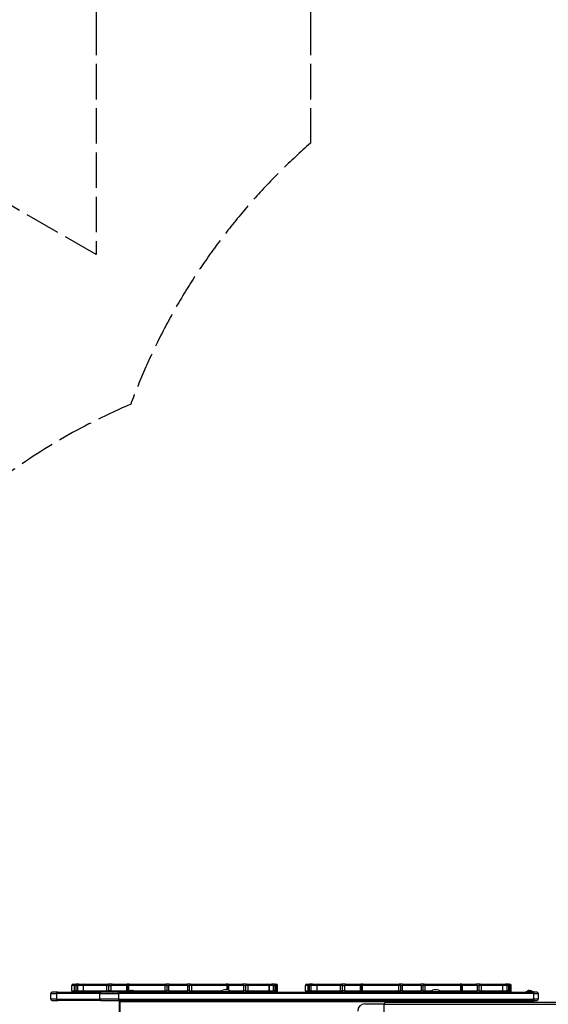
# Model space of a CAD drawing. Units: millimetres. Extents: x -3921 to 3357, y -1934 to 4204.
# Drawn here: x -523 to 710, y 404 to 2704 of the extents above; entities that cross this region are included whole.
import ezdxf

# ---------------------------------------------------------------- set-up
doc = ezdxf.new("R2010")
doc.units = ezdxf.units.MM
doc.header["$LTSCALE"] = 100
doc.linetypes.add('DASHED', pattern=[0.2068, 0.1655, -0.0413])
doc.layers.add('SW_Toestellen', color=2, linetype='Continuous')

msp = doc.modelspace()

# ---------------------------------------------------------------- linework, layer by layer
at = {"layer": 'SW_Toestellen', "color": 254, "linetype": 'DASHED', "ltscale": 5}
for p, q in [((-344.8, 2704), (-344.8, 2155.2)), ((155.2, 2704), (155.2, 2415.5))]:
    msp.add_line(p, q, dxfattribs=at)
at = {"layer": 'SW_Toestellen'}
for p, q in [((-395.8, 448.6), (-401.5, 448.6)), ((-401.5, 435.6), (-401.5, 448.6)), ((-398.5, 451.6), (-392.8, 451.6)), ((-391.7, 448.6), (-395.8, 448.6)), ((-395.8, 448.6), (-395.8, 435.6)), ((-392.8, 451.6), (-391.2, 451.6)), ((-391.7, 448.6), (-387.8, 448.6)), ((-391.7, 435.6), (-391.7, 448.6)), ((-384.9, 451.6), (-391.2, 451.6)), ((-374.9, 448.6), (-387.8, 448.6)), ((-387.8, 435.6), (-387.8, 448.6)), ((-384.9, 451.6), (-371.9, 451.6)), ((-374.3, 448.6), (-374.9, 448.6)), ((-374.9, 448.6), (-374.9, 435.6)), ((-320.4, 448.6), (-374.3, 448.6)), ((-374.3, 435.6), (-374.3, 448.6)), ((-371.9, 451.6), (-371.7, 451.6)), ((-371.7, 451.6), (-318.4, 451.6)), ((-314.9, 448.6), (-320.4, 448.6)), ((-320.4, 448.6), (-320.4, 435.6)), ((-318.4, 451.6), (-316.2, 451.6)), ((-307.6, 451.6), (-316.2, 451.6)), ((-314.9, 448.6), (-309.5, 448.6)), ((-314.9, 435.6), (-314.9, 448.6)), ((-273.8, 448.6), (-309.5, 448.6)), ((-309.5, 435.6), (-309.5, 448.6)), ((-307.6, 451.6), (-272.4, 451.6)), ((-273.8, 448.6), (-271.2, 448.6)), ((-273.8, 448.6), (-273.8, 435.6)), ((-268.2, 451.6), (-272.4, 451.6)), ((-268.5, 448.6), (-271.2, 448.6)), ((-271.2, 448.6), (-271.2, 435.6)), ((-184.6, 448.6), (-268.5, 448.6)), ((-268.5, 435.6), (-268.5, 448.6)), ((-268.2, 451.6), (-267.1, 451.6)), ((-267.1, 451.6), (-184.3, 451.6)), ((-265.2, 437), (-264.5, 437)), ((-264.5, 437), (-264.5, 437)), ((-264.5, 437), (-264.5, 437)), ((-264.3, 437), (-264.5, 437)), ((-264.3, 437), (-261.5, 437)), ((-261.2, 437), (-261.5, 437)), ((-261.2, 437), (-259, 437)), ((-258.9, 437), (-259, 437)), ((-258.9, 437), (-258.9, 437)), ((-258.9, 437), (-258.9, 437)), ((-258.9, 437), (-258.7, 437)), ((-179.7, 448.6), (-184.6, 448.6)), ((-184.6, 448.6), (-184.6, 435.6)), ((-184.3, 451.6), (-182.4, 451.6)), ((-174.8, 451.6), (-182.4, 451.6)), ((-179.7, 448.6), (-175, 448.6)), ((-179.7, 448.6), (-179.7, 435.6)), ((-175, 435.6), (-175, 448.6)), ((-131.7, 448.6), (-175, 448.6)), ((-174.8, 451.6), (-132.1, 451.6)), ((-124.3, 451.6), (-132.1, 451.6)), ((-131.7, 448.6), (-126.8, 448.6)), ((-131.7, 448.6), (-131.7, 435.6)), ((-121.8, 448.6), (-126.8, 448.6)), ((-126.8, 435.6), (-126.8, 448.6)), ((-124.3, 451.6), (-122.3, 451.6)), ((-122.3, 451.6), (-41.3, 451.6)), ((-39.8, 448.6), (-121.8, 448.6)), ((-121.8, 435.6), (-121.8, 448.6)), ((-41.3, 451.6), (-40.3, 451.6)), ((-36.7, 451.6), (-40.3, 451.6)), ((-37.3, 448.6), (-39.8, 448.6)), ((-39.8, 448.6), (-39.8, 438.3)), ((-37.3, 448.6), (-35.1, 448.6)), ((-37.3, 437.7), (-37.3, 448.6)), ((-36.7, 451.6), (-3, 451.6)), ((-1, 448.6), (-35.1, 448.6)), ((-35.1, 437), (-35.1, 448.6)), ((5.5, 451.6), (-3, 451.6)), ((-1, 448.6), (4.3, 448.6)), ((-1, 448.6), (-1, 435.6)), ((9.8, 448.6), (4.3, 448.6)), ((4.3, 435.6), (4.3, 448.6)), ((5.5, 451.6), (7.6, 451.6)), ((7.6, 451.6), (55.9, 451.6)), ((58.7, 448.6), (9.8, 448.6)), ((9.8, 435.6), (9.8, 448.6)), ((55.9, 451.6), (56.1, 451.6)), ((56.1, 451.6), (65.4, 451.6)), ((59.1, 448.6), (58.7, 448.6)), ((58.7, 448.6), (58.7, 435.6)), ((68.4, 448.6), (59.1, 448.6)), ((59.1, 435.6), (59.1, 448.6)), ((71.4, 451.6), (65.4, 451.6)), ((68.4, 448.6), (72.1, 448.6)), ((68.4, 448.6), (68.4, 435.6)), ((71.4, 451.6), (72.9, 451.6)), ((75.8, 448.6), (72.1, 448.6)), ((72.1, 448.6), (72.1, 435.6)), ((72.9, 451.6), (75.5, 451.6)), ((78.5, 448.6), (75.8, 448.6)), ((75.8, 435.6), (75.8, 448.6)), ((78.5, 435.6), (78.5, 448.6)), ((149.2, 448.6), (143.5, 448.6)), ((143.5, 435.6), (143.5, 448.6)), ((146.5, 451.6), (152.2, 451.6)), ((153.3, 448.6), (149.2, 448.6)), ((149.2, 448.6), (149.2, 435.6)), ((152.2, 451.6), (153.8, 451.6)), ((153.3, 448.6), (157.2, 448.6)), ((153.3, 435.6), (153.3, 448.6)), ((160.1, 451.6), (153.8, 451.6)), ((170.1, 448.6), (157.2, 448.6)), ((157.2, 435.6), (157.2, 448.6)), ((160.1, 451.6), (173.1, 451.6)), ((170.7, 448.6), (170.1, 448.6)), ((170.1, 448.6), (170.1, 435.6)), ((224.6, 448.6), (170.7, 448.6)), ((170.7, 435.6), (170.7, 448.6)), ((173.1, 451.6), (173.3, 451.6)), ((173.3, 451.6), (226.6, 451.6)), ((230.1, 448.6), (224.6, 448.6)), ((224.6, 448.6), (224.6, 435.6)), ((226.6, 451.6), (228.8, 451.6)), ((237.4, 451.6), (228.8, 451.6)), ((230.1, 448.6), (235.5, 448.6)), ((230.1, 435.6), (230.1, 448.6)), ((271.2, 448.6), (235.5, 448.6)), ((235.5, 435.6), (235.5, 448.6)), ((237.4, 451.6), (272.6, 451.6)), ((271.2, 448.6), (273.8, 448.6)), ((271.2, 448.6), (271.2, 435.6)), ((276.8, 451.6), (272.6, 451.6)), ((276.5, 448.6), (273.8, 448.6)), ((273.8, 448.6), (273.8, 435.6)), ((360.4, 448.6), (276.5, 448.6)), ((276.5, 435.6), (276.5, 448.6)), ((276.8, 451.6), (277.9, 451.6)), ((277.9, 451.6), (360.7, 451.6)), ((365.3, 448.6), (360.4, 448.6)), ((360.4, 448.6), (360.4, 435.6)), ((360.7, 451.6), (362.6, 451.6)), ((370.2, 451.6), (362.6, 451.6)), ((365.3, 448.6), (370, 448.6)), ((365.3, 448.6), (365.3, 435.6)), ((370, 435.6), (370, 448.6)), ((413.3, 448.6), (370, 448.6)), ((370.2, 451.6), (412.9, 451.6)), ((420.7, 451.6), (412.9, 451.6)), ((413.3, 448.6), (418.2, 448.6)), ((413.3, 448.6), (413.3, 435.6)), ((423.2, 448.6), (418.2, 448.6)), ((418.2, 435.6), (418.2, 448.6)), ((420.7, 451.6), (422.7, 451.6)), ((422.7, 451.6), (503.7, 451.6)), ((505.2, 448.6), (423.2, 448.6)), ((423.2, 435.6), (423.2, 448.6)), ((503.7, 451.6), (504.7, 451.6)), ((508.3, 451.6), (504.7, 451.6)), ((507.7, 448.6), (505.2, 448.6)), ((505.2, 448.6), (505.2, 435.6)), ((507.7, 448.6), (509.9, 448.6)), ((507.7, 435.6), (507.7, 448.6)), ((508.3, 451.6), (542, 451.6)), ((544, 448.6), (509.9, 448.6)), ((509.9, 435.6), (509.9, 448.6)), ((550.5, 451.6), (542, 451.6)), ((544, 448.6), (549.3, 448.6)), ((544, 448.6), (544, 435.6)), ((554.8, 448.6), (549.3, 448.6)), ((549.3, 435.6), (549.3, 448.6)), ((550.5, 451.6), (552.6, 451.6)), ((552.6, 451.6), (600.9, 451.6)), ((603.7, 448.6), (554.8, 448.6)), ((554.8, 435.6), (554.8, 448.6)), ((600.9, 451.6), (601.1, 451.6)), ((601.1, 451.6), (610.4, 451.6)), ((604.1, 448.6), (603.7, 448.6)), ((603.7, 448.6), (603.7, 435.6)), ((613.4, 448.6), (604.1, 448.6)), ((604.1, 435.6), (604.1, 448.6)), ((616.4, 451.6), (610.4, 451.6)), ((613.4, 448.6), (617.1, 448.6)), ((613.4, 448.6), (613.4, 435.6)), ((616.4, 451.6), (617.9, 451.6)), ((620.8, 448.6), (617.1, 448.6)), ((617.1, 448.6), (617.1, 435.6)), ((617.9, 451.6), (620.5, 451.6)), ((623.5, 448.6), (620.8, 448.6)), ((620.8, 435.6), (620.8, 448.6)), ((623.5, 435.6), (623.5, 448.6)), ((663.8, 437), (664.5, 437)), ((664.7, 437), (664.5, 437)), ((664.5, 437), (664.5, 437)), ((664.5, 437), (664.5, 437)), ((664.7, 437), (667.5, 437)), ((667.8, 437), (667.5, 437)), ((667.8, 437), (670, 437)), ((670.1, 437), (670, 437)), ((670.1, 437), (670.1, 437)), ((670.1, 437), (670.1, 437)), ((670.1, 437), (670.3, 437)), ((-450.5, 429.6), (-437.1, 429.6)), ((-450.5, 429.6), (-437.1, 429.6)), ((-450.5, 416.6), (-450.5, 429.6)), ((-437.1, 416.6), (-450.5, 416.6)), ((-437.1, 416.6), (-450.5, 416.6)), ((-434.5, 432.6), (-447.5, 432.6)), ((-335.9, 429.6), (-437.1, 429.6)), ((-437.1, 429.6), (-437.1, 416.6)), ((-335.9, 429.6), (-437.1, 429.6)), ((-437.1, 416.6), (-335.9, 416.6)), ((-437.1, 416.6), (-335.9, 416.6)), ((-434.5, 432.6), (-333.3, 432.6)), ((-401.5, 435.6), (-395.8, 435.6)), ((-395.8, 435.6), (-391.7, 435.6)), ((-387.8, 435.6), (-391.7, 435.6)), ((-387.8, 435.6), (-374.9, 435.6)), ((-374.9, 435.6), (-374.3, 435.6)), ((-374.3, 435.6), (-320.4, 435.6)), ((-335.9, 429.6), (-292.6, 429.6)), ((-335.9, 416.6), (-335.9, 429.6)), ((-335.9, 429.6), (-292.6, 429.6)), ((-292.6, 416.6), (-335.9, 416.6)), ((-292.6, 416.6), (-335.9, 416.6)), ((-292.6, 432.6), (-333.3, 432.6)), ((-320.4, 435.6), (-314.9, 435.6)), ((-309.5, 435.6), (-314.9, 435.6)), ((-309.5, 435.6), (-273.8, 435.6)), ((-292.6, 429.6), (-292.6, 432.6)), ((-292.6, 432.6), (676.5, 432.6)), ((676.5, 429.6), (-292.6, 429.6)), ((-292.6, 429.6), (-292.6, 416.6)), ((676.5, 429.6), (-292.6, 429.6)), ((-292.6, 416.6), (676.5, 416.6)), ((-292.6, 416.6), (-292.6, 413.6)), ((-292.6, 416.6), (676.5, 416.6)), ((-271.2, 435.6), (-273.8, 435.6)), ((-271.2, 435.6), (-268.5, 435.6)), ((-270.9, 433.2), (-270.9, 432.8)), ((-253.1, 433.2), (-270.9, 433.2)), ((-270.9, 432.8), (-253.1, 432.8)), ((-270.7, 433.4), (-253.3, 433.4)), ((-268.5, 435.6), (-266.9, 435.6)), ((-257.1, 435.6), (-184.6, 435.6)), ((-253.1, 433.2), (-253.1, 432.8)), ((-184.6, 435.6), (-179.7, 435.6)), ((-175, 435.6), (-179.7, 435.6)), ((-175, 435.6), (-131.7, 435.6)), ((-126.8, 435.6), (-131.7, 435.6)), ((-126.8, 435.6), (-121.8, 435.6)), ((-121.8, 435.6), (-52.5, 435.6)), ((-54.5, 434.2), (-30.5, 434.2)), ((-54.5, 434.2), (-54.5, 432.6)), ((-32.5, 435.6), (-1, 435.6)), ((-30.5, 434.2), (-30.5, 432.6)), ((4.3, 435.6), (-1, 435.6)), ((4.3, 435.6), (9.8, 435.6)), ((9.8, 435.6), (58.7, 435.6)), ((58.7, 435.6), (59.1, 435.6)), ((59.1, 435.6), (68.4, 435.6)), ((72.1, 435.6), (68.4, 435.6)), ((72.1, 435.6), (75.8, 435.6)), ((75.8, 435.6), (78.5, 435.6)), ((143.5, 435.6), (149.2, 435.6)), ((149.2, 435.6), (153.3, 435.6)), ((157.2, 435.6), (153.3, 435.6)), ((157.2, 435.6), (170.1, 435.6)), ((170.1, 435.6), (170.7, 435.6)), ((170.7, 435.6), (224.6, 435.6)), ((224.6, 435.6), (230.1, 435.6)), ((235.5, 435.6), (230.1, 435.6)), ((235.5, 435.6), (271.2, 435.6)), ((273.8, 435.6), (271.2, 435.6)), ((273.8, 435.6), (276.5, 435.6)), ((276.5, 435.6), (360.4, 435.6)), ((360.4, 435.6), (365.3, 435.6)), ((370, 435.6), (365.3, 435.6)), ((370, 435.6), (413.3, 435.6)), ((418.2, 435.6), (413.3, 435.6)), ((418.2, 435.6), (423.2, 435.6)), ((423.2, 435.6), (437.5, 435.6)), ((435.5, 434.2), (459.5, 434.2)), ((435.5, 434.2), (435.5, 432.6)), ((457.5, 435.6), (505.2, 435.6)), ((459.5, 434.2), (459.5, 432.6)), ((505.2, 435.6), (507.7, 435.6)), ((509.9, 435.6), (507.7, 435.6)), ((509.9, 435.6), (544, 435.6)), ((549.3, 435.6), (544, 435.6)), ((549.3, 435.6), (554.8, 435.6)), ((554.8, 435.6), (603.7, 435.6)), ((603.7, 435.6), (604.1, 435.6)), ((604.1, 435.6), (613.4, 435.6)), ((617.1, 435.6), (613.4, 435.6)), ((617.1, 435.6), (620.8, 435.6)), ((620.8, 435.6), (623.5, 435.6)), ((658.1, 433.2), (658.1, 432.8)), ((675.9, 433.2), (658.1, 433.2)), ((658.1, 432.8), (675.9, 432.8)), ((658.3, 433.4), (675.7, 433.4)), ((675.9, 433.2), (675.9, 432.8)), ((676.5, 429.6), (676.5, 432.6)), ((683.5, 432.6), (676.5, 432.6)), ((676.5, 429.6), (686.5, 429.6)), ((676.5, 416.6), (676.5, 429.6)), ((676.5, 429.6), (686.5, 429.6)), ((686.5, 416.6), (676.5, 416.6)), ((676.5, 416.6), (676.5, 413.6)), ((686.5, 416.6), (676.5, 416.6)), ((686.5, 429.6), (686.5, 416.6)), ((-447.5, 413.6), (-434.5, 413.6)), ((-333.3, 413.6), (-434.5, 413.6)), ((-333.3, 413.6), (-292.6, 413.6)), ((660.5, 413.6), (-292.6, 413.6)), ((-291.5, 412.6), (-291.5, -395.4)), ((-288.5, 410.6), (-291.5, 412.6)), ((656.5, 413.6), (-290.5, 413.6)), ((-290.5, 413.6), (-288.5, 410.6)), ((-288.5, -393.4), (-288.5, 410.6)), ((-288.5, 410.6), (395.1, 410.6)), ((282.5, 405.6), (327.5, 405.6)), ((327.5, 362.1), (327.5, 405.1)), ((327.5, 405.1), (1037.5, 405.1)), ((1037.5, 408.6), (331, 408.6)), ((397.8, 411.6), (407.2, 411.6)), ((409.9, 410.6), (654.5, 410.6)), ((654.5, 410.6), (656.5, 413.6)), ((657.5, 412.6), (654.5, 410.6)), ((654.5, 410.6), (654.5, 408.6)), ((657.5, 408.6), (657.5, 412.6)), ((657.5, 410.6), (657.5, 408.6)), ((660.5, 413.6), (660.5, 411.6)), ((660.5, 413.6), (660.5, 411.6)), ((673.5, 413.6), (660.5, 413.6)), ((660.5, 408.6), (660.5, 411.6)), ((660.5, 408.6), (660.5, 411.6)), ((660.5, 411.6), (673.5, 411.6)), ((673.5, 411.6), (673.5, 413.6)), ((673.5, 411.6), (673.5, 413.6)), ((676.5, 413.6), (673.5, 413.6)), ((673.5, 411.6), (673.5, 408.6)), ((673.5, 411.6), (673.5, 408.6)), ((676.5, 413.6), (683.5, 413.6)), ((676.5, 408.6), (676.5, 410.6))]:
    msp.add_line(p, q, dxfattribs=at)
at = {"layer": 'SW_Toestellen', "color": 254, "linetype": 'DASHED', "ltscale": 5}
msp.add_lwpolyline([(-344.8, 2155.2), (-1053.8, 2564.6)], dxfattribs=at)
for centre, radius, start, end in [((1155.2, 2704), 1500, 90, 180), ((1155.2, 2704), 1000, 90, 180), ((1143.2, 1286.8), 1500, 131.1991, 159.7478), ((327.5, 427.6), 1500, 113.227, 165.4272)]:
    msp.add_arc(centre, radius, start, end, dxfattribs=at)
at = {"layer": 'SW_Toestellen'}
for centre, radius, start, end in [((-398.5, 448.6), 3, 90, 180), ((-371.9, 448.6), 3, 90, 180), ((-268.2, 448.6), 3, 90, 180), ((-260.3, 429.5), 9, 123.4023, 154.2258), ((-263.7, 429.5), 9, 25.7742, 56.5977), ((-42.5, 419.2), 19.2, 51.3178, 128.6822), ((-40.3, 448.6), 3, 0, 90), ((56.1, 448.6), 3, 0, 90), ((75.5, 448.6), 3, 0, 90), ((146.5, 448.6), 3, 90, 180), ((173.1, 448.6), 3, 90, 180), ((276.8, 448.6), 3, 90, 180), ((447.5, 419.2), 19.2, 51.3178, 128.6822), ((504.7, 448.6), 3, 0, 90), ((601.1, 448.6), 3, 0, 90), ((620.5, 448.6), 3, 0, 90), ((668.7, 429.5), 9, 123.4023, 154.2258), ((665.3, 429.5), 9, 25.7742, 56.5977), ((-447.5, 429.6), 3, 90, 180), ((-447.5, 416.6), 3, 180, 270), ((-398.5, 435.6), 3, 180, 270), ((-371.9, 435.6), 3, 180, 270), ((-268.2, 435.6), 3, 180, 227.1666), ((-270.7, 433.2), 0.2, 90, 180), ((-270.7, 432.8), 0.2, 180, 270), ((-253.3, 433.2), 0.2, 0, 90), ((-253.3, 432.8), 0.2, 270, 0), ((56.1, 435.6), 3, 270, 0), ((75.5, 435.6), 3, 270, 0), ((146.5, 435.6), 3, 180, 270), ((173.1, 435.6), 3, 180, 270), ((276.8, 435.6), 3, 180, 270), ((504.7, 435.6), 3, 270, 0), ((601.1, 435.6), 3, 270, 0), ((620.5, 435.6), 3, 270, 0), ((658.3, 433.2), 0.2, 90, 180), ((658.3, 432.8), 0.2, 180, 270), ((675.7, 433.2), 0.2, 0, 90), ((675.7, 432.8), 0.2, 270, 0), ((683.5, 429.6), 3, 0, 90), ((683.5, 416.6), 3, 270, 0), ((-290.5, 412.6), 1, 90, 180), ((282.5, 388.6), 17, 90, 180), ((331, 405.1), 3.5, 90, 180), ((397.8, 407.6), 4.05, 90, 164.9739), ((407.2, 407.6), 4.05, 15.0261, 90), ((656.5, 412.6), 1, 0, 90), ((660.5, 410.6), 3, 90, 180), ((673.5, 410.6), 3, 0, 90)]:
    msp.add_arc(centre, radius, start, end, dxfattribs=at)
for centre, major_axis, ratio, start_param, end_param in [((-392.8, 448.6), (0, 3), 0.976125, 0, 1.570796), ((-391.2, 448.6), (0, 3), 0.17228, 0, 1.570796), ((-384.9, 448.6), (0, 3), 0.966997, 0, 1.570796), ((-371.7, 448.6), (0, 3), 0.88679, 0, 1.570796), ((-318.4, 448.6), (0, 3), 0.66203, 0, 1.570796), ((-316.2, 448.6), (0, 3), 0.43962, 4.712389, 6.283185), ((-307.6, 448.6), (0, 3), 0.632555, 0, 1.570796), ((-272.4, 448.6), (0, 3), 0.480048, 0, 1.570796), ((-267.1, 448.6), (0, 3), 0.44577, 0, 1.570796), ((-184.3, 448.6), (0, 3), 0.096322, 0, 1.570796), ((-182.4, 448.6), (0, 3), 0.883006, 4.712389, 6.283185), ((-174.8, 448.6), (0, 3), 0.057764, 0, 1.570796), ((-132.1, 448.6), (0, 3), 0.127263, 4.712389, 6.283185), ((-124.3, 448.6), (0, 3), 0.848114, 0, 1.570796), ((-122.3, 448.6), (0, 3), 0.165519, 4.712389, 6.283185), ((-41.3, 448.6), (0, 3), 0.507126, 4.712389, 6.283185), ((-36.7, 448.6), (0, 3), 0.540072, 4.712389, 6.283185), ((-3, 448.6), (0, 3), 0.685964, 4.712389, 6.283185), ((5.5, 448.6), (0, 3), 0.374721, 0, 1.570796), ((7.6, 448.6), (0, 3), 0.713585, 4.712389, 6.283185), ((55.9, 448.6), (0, 3), 0.917374, 4.712389, 6.283185), ((65.4, 448.6), (0, 3), 0.982414, 4.712389, 6.283185), ((71.4, 448.6), (0, 3), 0.240573, 4.712389, 6.283185), ((72.9, 448.6), (0, 3), 0.988899, 4.712389, 6.283185), ((152.2, 448.6), (0, 3), 0.976125, 0, 1.570796), ((153.8, 448.6), (0, 3), 0.17228, 0, 1.570796), ((160.1, 448.6), (0, 3), 0.966997, 0, 1.570796), ((173.3, 448.6), (0, 3), 0.88679, 0, 1.570796), ((226.6, 448.6), (0, 3), 0.66203, 0, 1.570796), ((228.8, 448.6), (0, 3), 0.43962, 4.712389, 6.283185), ((237.4, 448.6), (0, 3), 0.632555, 0, 1.570796), ((272.6, 448.6), (0, 3), 0.480048, 0, 1.570796), ((277.9, 448.6), (0, 3), 0.44577, 0, 1.570796), ((360.7, 448.6), (0, 3), 0.096322, 0, 1.570796), ((362.6, 448.6), (0, 3), 0.883006, 4.712389, 6.283185), ((370.2, 448.6), (0, 3), 0.057764, 0, 1.570796), ((412.9, 448.6), (0, 3), 0.127263, 4.712389, 6.283185), ((420.7, 448.6), (0, 3), 0.848114, 0, 1.570796), ((422.7, 448.6), (0, 3), 0.165519, 4.712389, 6.283185), ((503.7, 448.6), (0, 3), 0.507126, 4.712389, 6.283185), ((508.3, 448.6), (0, 3), 0.540072, 4.712389, 6.283185), ((542, 448.6), (0, 3), 0.685964, 4.712389, 6.283185), ((550.5, 448.6), (0, 3), 0.374721, 0, 1.570796), ((552.6, 448.6), (0, 3), 0.713585, 4.712389, 6.283185), ((600.9, 448.6), (0, 3), 0.917374, 4.712389, 6.283185), ((610.4, 448.6), (0, 3), 0.982414, 4.712389, 6.283185), ((616.4, 448.6), (0, 3), 0.240573, 4.712389, 6.283185), ((617.9, 448.6), (0, 3), 0.988899, 4.712389, 6.283185), ((-434.5, 429.6), (0, 3), 0.866025, 0, 1.570796), ((-434.5, 416.6), (0, -3), 0.866025, 4.712389, 6.283185), ((-392.8, 435.6), (0, -3), 0.976125, 4.712389, 6.283185), ((-391.2, 435.6), (0, -3), 0.17228, 4.712389, 6.283185), ((-384.9, 435.6), (0, -3), 0.966997, 4.712389, 6.283185), ((-371.7, 435.6), (0, -3), 0.88679, 4.712389, 6.283185), ((-333.3, 429.6), (0, 3), 0.866025, 0, 1.570796), ((-333.3, 416.6), (0, -3), 0.866025, 4.712389, 6.283185), ((-318.4, 435.6), (0, -3), 0.66203, 4.712389, 6.283185), ((-316.2, 435.6), (0, -3), 0.43962, 0, 1.570796), ((-307.6, 435.6), (0, -3), 0.632555, 4.712389, 6.283185), ((-272.4, 435.6), (0, -3), 0.480048, 4.712389, 6.283185), ((-267.1, 435.6), (0, -3), 0.44577, 4.712389, 5.366777), ((-184.3, 435.6), (0, -3), 0.096322, 4.712389, 6.283185), ((-182.4, 435.6), (0, -3), 0.883006, 0, 1.570796), ((-174.8, 435.6), (0, -3), 0.057764, 4.712389, 6.283185), ((-132.1, 435.6), (0, -3), 0.127263, 0, 1.570796), ((-124.3, 435.6), (0, -3), 0.848114, 4.712389, 6.283185), ((-122.3, 435.6), (0, -3), 0.165519, 0, 1.570796), ((-3, 435.6), (0, -3), 0.685964, 0, 1.570796), ((5.5, 435.6), (0, -3), 0.374721, 4.712389, 6.283185), ((7.6, 435.6), (0, -3), 0.713585, 0, 1.570796), ((55.9, 435.6), (0, -3), 0.917374, 0, 1.570796), ((65.4, 435.6), (0, -3), 0.982414, 0, 1.570796), ((71.4, 435.6), (0, -3), 0.240573, 0, 1.570796), ((72.9, 435.6), (0, -3), 0.988899, 0, 1.570796), ((152.2, 435.6), (0, -3), 0.976125, 4.712389, 6.283185), ((153.8, 435.6), (0, -3), 0.17228, 4.712389, 6.283185), ((160.1, 435.6), (0, -3), 0.966997, 4.712389, 6.283185), ((173.3, 435.6), (0, -3), 0.88679, 4.712389, 6.283185), ((226.6, 435.6), (0, -3), 0.66203, 4.712389, 6.283185), ((228.8, 435.6), (0, -3), 0.43962, 0, 1.570796), ((237.4, 435.6), (0, -3), 0.632555, 4.712389, 6.283185), ((272.6, 435.6), (0, -3), 0.480048, 4.712389, 6.283185), ((277.9, 435.6), (0, -3), 0.44577, 4.712389, 6.283185), ((360.7, 435.6), (0, -3), 0.096322, 4.712389, 6.283185), ((362.6, 435.6), (0, -3), 0.883006, 0, 1.570796), ((370.2, 435.6), (0, -3), 0.057764, 4.712389, 6.283185), ((412.9, 435.6), (0, -3), 0.127263, 0, 1.570796), ((420.7, 435.6), (0, -3), 0.848114, 4.712389, 6.283185), ((422.7, 435.6), (0, -3), 0.165519, 0, 1.570796), ((503.7, 435.6), (0, -3), 0.507126, 0, 1.570796), ((508.3, 435.6), (0, -3), 0.540072, 0, 1.570796), ((542, 435.6), (0, -3), 0.685964, 0, 1.570796), ((550.5, 435.6), (0, -3), 0.374721, 4.712389, 6.283185), ((552.6, 435.6), (0, -3), 0.713585, 0, 1.570796), ((600.9, 435.6), (0, -3), 0.917374, 0, 1.570796), ((610.4, 435.6), (0, -3), 0.982414, 0, 1.570796), ((616.4, 435.6), (0, -3), 0.240573, 0, 1.570796), ((617.9, 435.6), (0, -3), 0.988899, 0, 1.570796), ((660.5, 410.6), (3, 0), 0.333333, 1.570796, 3.141593), ((673.5, 410.6), (3, 0), 0.333333, 0, 1.570796)]:
    msp.add_ellipse(centre, major_axis=major_axis, ratio=ratio, start_param=start_param, end_param=end_param, dxfattribs=at)
for points, knots in [([(-264.5, 437), (-264.5, 437), (-264.5, 437), (-264.5, 437), (-264.5, 437), (-264.5, 437), (-264.5, 437), (-264.5, 437), (-264.5, 437), (-264.5, 437)], [-0.02311288, -0.02311288, -0.02311288, -0.02311288, -0.02249655, -0.02249655, -0.01555583, -0.01555583, -0.00800097, -0.00800097, 0, 0, 0, 0]), ([(-264.3, 437), (-264.3, 437), (-264.4, 437), (-264.4, 437), (-264.4, 437), (-264.5, 437), (-264.5, 437), (-264.5, 437), (-264.5, 437), (-264.5, 437)], [-0.02924122, -0.02924122, -0.02924122, -0.02924122, -0.02037606, -0.02037606, -0.0138029, -0.0138029, -0.00684882, -0.00684882, -0.00621736, -0.00621736, -0.00621736, -0.00621736]), ([(-261.3, 437), (-261.3, 437), (-261.3, 437), (-261.3, 437), (-261.4, 437), (-261.4, 437), (-261.4, 437), (-261.5, 437), (-261.5, 437), (-261.5, 437)], [-0.02311277, -0.02311277, -0.02311277, -0.02311277, -0.02249363, -0.02249363, -0.01555295, -0.01555295, -0.00799858, -0.00799858, 0, 0, 0, 0]), ([(-261.2, 437), (-261.2, 437), (-261.2, 437), (-261.2, 437), (-261.2, 437), (-261.3, 437), (-261.3, 437), (-261.3, 437)], [-0.02301518, -0.02301518, -0.02301518, -0.02301518, -0.01373789, -0.01373789, -0.0069032, -0.0069032, 0, 0, 0, 0]), ([(-258.8, 437), (-258.8, 437), (-258.8, 437), (-258.8, 437), (-258.8, 437), (-258.9, 437), (-258.9, 437), (-258.9, 437), (-258.9, 437), (-259, 437)], [-0.02308353, -0.02308353, -0.02308353, -0.02308353, -0.01938297, -0.01938297, -0.01553143, -0.01553143, -0.00798064, -0.00798064, 0, 0, 0, 0]), ([(-258.9, 437), (-258.8, 437), (-258.8, 437), (-258.8, 437), (-258.8, 437), (-258.8, 437), (-258.8, 437), (-258.8, 437)], [-0.02301518, -0.02301518, -0.02301518, -0.02301518, -0.01373777, -0.01373777, -0.00690321, -0.00690321, 0, 0, 0, 0]), ([(664.7, 437), (664.7, 437), (664.7, 437), (664.6, 437), (664.6, 437), (664.5, 437), (664.5, 437), (664.5, 437), (664.5, 437), (664.5, 437)], [-0.02864009, -0.02864009, -0.02864009, -0.02864009, -0.02015378, -0.02015378, -0.01383021, -0.01383021, -0.00682578, -0.00682578, -0.0056198, -0.0056198, -0.0056198, -0.0056198]), ([(664.5, 437), (664.5, 437), (664.5, 437), (664.5, 437), (664.5, 437), (664.5, 437), (664.5, 437), (664.5, 437), (664.5, 437), (664.5, 437)], [-0.02308354, -0.02308354, -0.02308354, -0.02308354, -0.01938319, -0.01938319, -0.0155319, -0.0155319, -0.00798103, -0.00798103, 0, 0, 0, 0]), ([(667.7, 437), (667.7, 437), (667.7, 437), (667.7, 437), (667.6, 437), (667.6, 437), (667.6, 437), (667.5, 437), (667.5, 437), (667.5, 437)], [-0.02311288, -0.02311288, -0.02311288, -0.02311288, -0.02249552, -0.02249552, -0.01555481, -0.01555481, -0.00800013, -0.00800013, 0, 0, 0, 0]), ([(667.8, 437), (667.8, 437), (667.8, 437), (667.8, 437), (667.8, 437), (667.8, 437), (667.7, 437), (667.7, 437), (667.7, 437), (667.7, 437)], [-0.02527813, -0.02527813, -0.02527813, -0.02527813, -0.01907137, -0.01907137, -0.01425014, -0.01425014, -0.00680113, -0.00680113, -0.00225956, -0.00225956, -0.00225956, -0.00225956]), ([(670.2, 437), (670.2, 437), (670.2, 437), (670.2, 437), (670.2, 437), (670.1, 437), (670.1, 437), (670.1, 437), (670.1, 437), (670, 437)], [-0.02308893, -0.02308893, -0.02308893, -0.02308893, -0.01995701, -0.01995701, -0.01553782, -0.01553782, -0.00798597, -0.00798597, 0, 0, 0, 0]), ([(670.1, 437), (670.2, 437), (670.2, 437), (670.2, 437), (670.2, 437), (670.2, 437), (670.2, 437), (670.2, 437)], [-0.02301518, -0.02301518, -0.02301518, -0.02301518, -0.01373802, -0.01373802, -0.00690319, -0.00690319, 0, 0, 0, 0])]:
    msp.add_open_spline(points, degree=3, knots=knots, dxfattribs=at)

doc.saveas('drawing.dxf')
